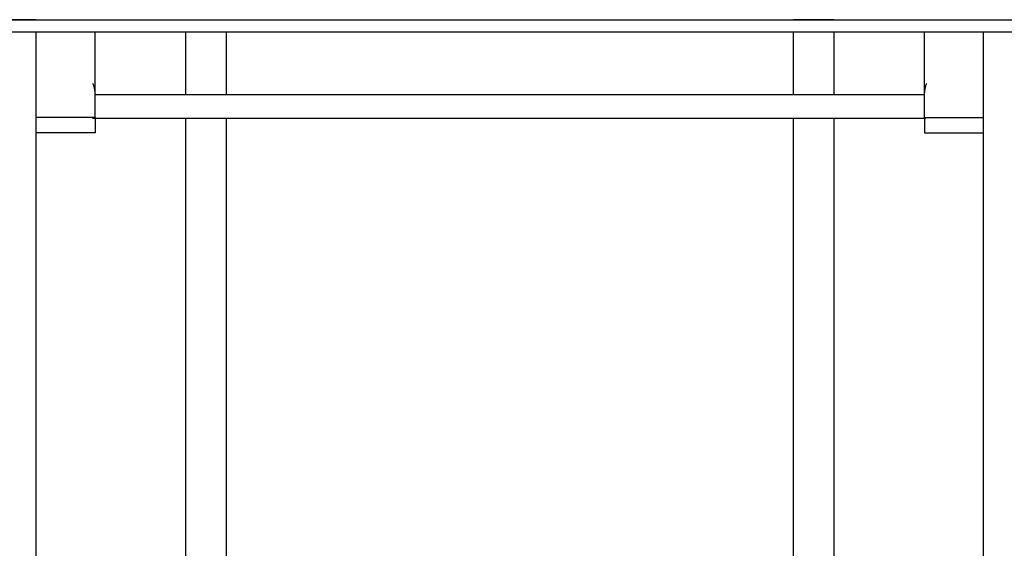
# Model space of a CAD drawing. Units: millimetres. Extents: x 10366 to 13995, y 24552 to 29685.
# Drawn here: x 12575 to 12819, y 27273 to 27404 of the extents above; entities that cross this region are included whole.
import ezdxf

# ---------------------------------------------------------------- set-up
doc = ezdxf.new("R2010")
doc.units = ezdxf.units.MM
doc.header["$LTSCALE"] = 3
doc.layers.add('DomyÅ›lny', color=7, linetype='Continuous')

msp = doc.modelspace()

# ---------------------------------------------------------------- linework, layer by layer
at = {"layer": 'DomyÅ›lny'}
for p, q in [((12521.7, 27403.83), (12871.7, 27403.83)), ((12521.7, 27400.83), (12871.7, 27400.83)), ((12579.32, 27400.83), (12579.32, 26606.83)), ((12593.96, 27379.61), (12593.96, 27400.83)), ((12616.44, 27385.33), (12616.44, 27400.83)), ((12626.44, 27400.83), (12626.44, 27385.33)), ((12766.96, 27385.33), (12766.96, 27400.83)), ((12776.96, 27400.83), (12776.96, 27385.33)), ((12799.45, 27379.61), (12799.45, 27400.83)), ((12814.08, 26606.83), (12814.08, 27400.83)), ((12593.96, 27385.33), (12799.45, 27385.33)), ((12593.96, 27379.61), (12579.32, 27379.61)), ((12799.73, 27379.33), (12593.3, 27379.33)), ((12616.44, 27243.83), (12616.44, 27379.33)), ((12626.44, 27379.33), (12626.44, 27243.83)), ((12766.96, 27243.83), (12766.96, 27379.33)), ((12776.96, 27379.33), (12776.96, 27243.83)), ((12799.45, 27379.61), (12814.08, 27379.61)), ((12593.96, 27375.83), (12579.32, 27375.83)), ((12799.45, 27375.83), (12814.08, 27375.83))]:
    msp.add_line(p, q, dxfattribs=at)
for points in [[(12574.32, 27403.83, 0), (12569.32, 27403.83, 0), (12574.32, 27403.83, 0), (12579.32, 27403.83, 0)], [(12771.96, 27403.83, 0), (12775.5, 27403.83, 0), (12776.61, 27403.83, 0), (12776.88, 27403.83, 0), (12776.94, 27403.83, 0), (12776.96, 27403.83, 0), (12776.96, 27403.83, 0), (12776.96, 27403.83, 0), (12776.96, 27403.83, 0), (12776.96, 27403.83, 0), (12776.96, 27403.83, 0), (12776.96, 27403.83, 0), (12776.96, 27403.83, 0), (12776.96, 27403.83, 0), (12776.96, 27403.83, 0), (12776.96, 27403.83, 0), (12776.96, 27403.83, 0), (12776.96, 27403.83, 0), (12776.96, 27403.83, 0), (12776.96, 27403.83, 0), (12776.96, 27403.83, 0), (12776.96, 27403.83, 0), (12776.96, 27403.83, 0), (12776.96, 27403.83, 0), (12776.96, 27403.83, 0), (12776.96, 27403.83, 0), (12776.95, 27403.83, 0), (12776.93, 27403.83, 0), (12776.81, 27403.83, 0), (12776.34, 27403.83, 0), (12767.72, 27403.83, 0), (12766.96, 27403.83, 0), (12766.96, 27403.83, 0), (12766.96, 27403.83, 0), (12766.96, 27403.83, 0), (12766.96, 27403.83, 0), (12766.96, 27403.83, 0), (12766.96, 27403.83, 0), (12766.96, 27403.83, 0), (12766.96, 27403.83, 0), (12766.96, 27403.83, 0), (12766.96, 27403.83, 0), (12766.96, 27403.83, 0), (12766.96, 27403.83, 0), (12766.96, 27403.83, 0), (12766.96, 27403.83, 0), (12766.96, 27403.83, 0), (12766.96, 27403.83, 0), (12766.96, 27403.83, 0), (12766.96, 27403.83, 0), (12766.97, 27403.83, 0), (12767, 27403.83, 0), (12767.11, 27403.83, 0), (12767.58, 27403.83, 0)]]:
    msp.add_polyline3d(points, close=True, dxfattribs=at)
for points in [[(12593.96, 27379.61, 0), (12593.96, 27375.83, 0)], [(12799.45, 27379.61, 0), (12799.45, 27375.83, 0)]]:
    msp.add_polyline3d(points, dxfattribs=at)
for centre, start, end in [((12588.96, 27385.83), 0, 26.1727), ((12804.45, 27385.83), 153.8267, 180)]:
    msp.add_arc(centre, 5, start, end, dxfattribs=at)

doc.saveas('drawing.dxf')
